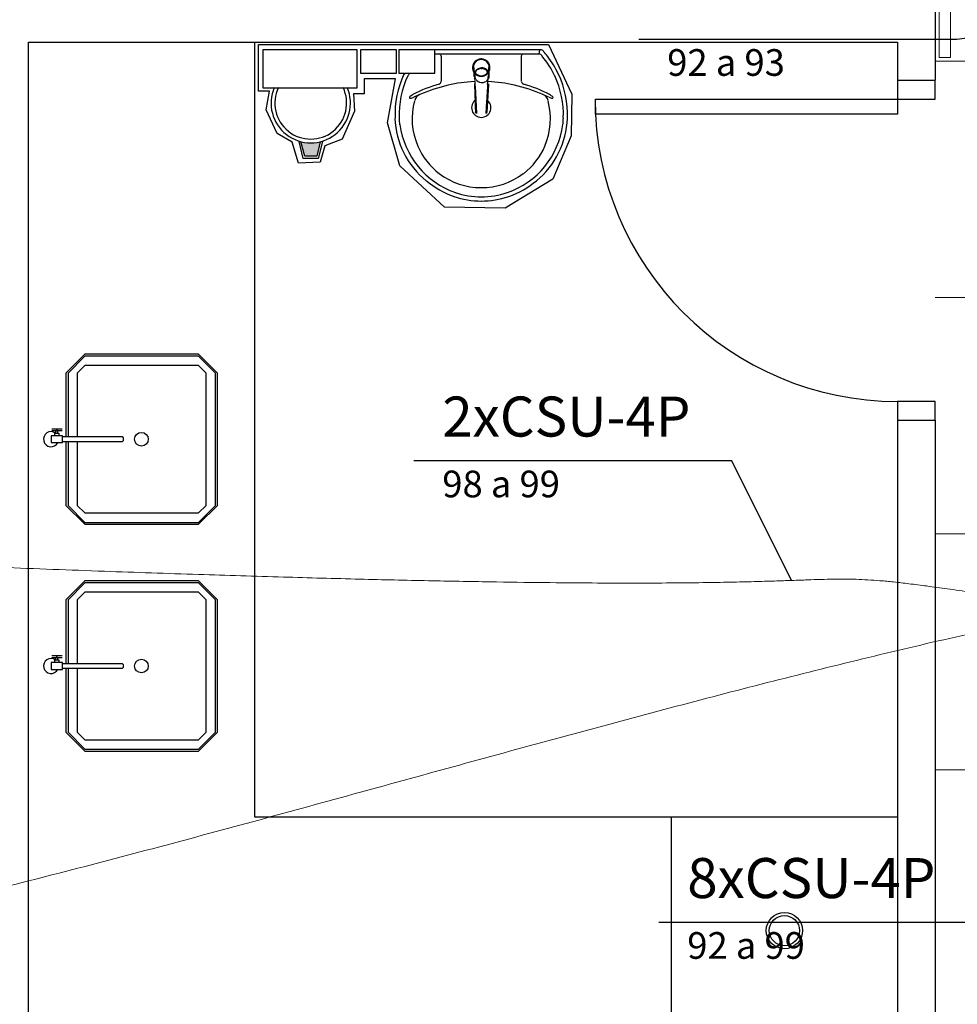
# Model space of a CAD drawing. Units: millimetres. Extents: x 0 to 150, y 0 to 90.
# Drawn here: x 97 to 100, y 29 to 33 of the extents above; entities that cross this region are included whole.
import ezdxf

# ---------------------------------------------------------------- set-up
doc = ezdxf.new("R2010")
doc.units = ezdxf.units.MM
doc.header["$MEASUREMENT"] = 0
for name, color, linetype, lineweight in [('Arquitetura', 1, 'Continuous', 30), ('CE-Condutos', 7, 'Continuous', 20), ('CE-Textos fios', 4, 'Continuous', 30), ('FORRO', 14, 'Continuous', 5)]:
    doc.layers.add(name, color=color, linetype=linetype, lineweight=lineweight)
doc.styles.add('Arial', font='arial.ttf')

msp = doc.modelspace()

# ---------------------------------------------------------------- hatches: boundary and pattern name
at = {"layer": 'Arquitetura', "linetype": 'Continuous'}
msp.add_hatch(color=256, dxfattribs=at).paths.add_polyline_path([(97.8855, 32.6485), (97.899, 32.7055), (97.8855, 32.7025), (97.872, 32.701), (97.8615, 32.6995), (97.848, 32.701), (97.8345, 32.7025), (97.8225, 32.7055), (97.8375, 32.6485), (97.8855, 32.6485)])

# ---------------------------------------------------------------- linework, layer by layer
at = {"layer": 'Arquitetura'}
for p, q in [((100.3395, 33.25), (100.3395, 32.95)), ((96.741, 29.125), (96.741, 33.1)), ((96.741, 33.1), (100.1895, 33.1)), ((97.6395, 30.025), (97.6395, 33.1)), ((100.1895, 33.1), (100.1895, 32.95)), ((98.538, 33.07), (98.304, 33.07)), ((98.7735, 33.07), (98.538, 33.07)), ((98.769, 33.0595), (98.769, 33.0655)), ((98.538, 33.0535), (98.3535, 33.0535)), ((98.379, 33.0445), (98.379, 32.944)), ((98.7675, 33.0535), (98.538, 33.0535)), ((98.697, 33.0445), (98.697, 32.944)), ((98.52, 32.9905), (98.5365, 32.998)), ((98.5365, 32.998), (98.5365, 32.9965)), ((98.568, 32.9725), (98.5605, 32.9875)), ((98.568, 32.9815), (98.568, 32.9995)), ((98.5095, 32.968), (98.5095, 32.9695)), ((98.5125, 32.9635), (98.5125, 32.9545)), ((98.514, 32.9335), (98.514, 32.9485)), ((98.5635, 32.9485), (98.562, 32.9335)), ((98.5635, 32.9635), (98.5635, 32.9545)), ((98.568, 32.9725), (98.568, 32.971)), ((98.568, 32.968), (98.568, 32.9695)), ((100.1895, 32.95), (100.3395, 32.95)), ((98.514, 32.932), (98.514, 32.9335)), ((98.514, 32.926), (98.514, 32.932)), ((98.5635, 32.926), (98.5635, 32.932)), ((98.559, 32.8195), (98.5605, 32.8225)), ((97.8315, 32.6395), (97.815, 32.707)), ((97.8375, 32.6485), (97.8225, 32.7055)), ((97.899, 32.7055), (97.8855, 32.6485)), ((97.908, 32.707), (97.8915, 32.6395)), ((97.8915, 32.6395), (97.8315, 32.6395)), ((97.8855, 32.6485), (97.8375, 32.6485)), ((100.1895, 31.6), (100.3395, 31.6)), ((100.1895, 31.6), (100.1895, 29.125)), ((100.3395, 31.6), (100.3395, 29.125)), ((96.8745, 31.5655), (96.834, 31.5655)), ((96.8745, 31.558), (96.834, 31.558)), ((96.8505, 31.549), (96.8505, 31.558)), ((96.858, 31.549), (96.858, 31.558)), ((96.8745, 30.6655), (96.834, 30.6655)), ((96.8745, 30.658), (96.834, 30.658)), ((96.8505, 30.649), (96.8505, 30.658)), ((96.858, 30.649), (96.858, 30.658)), ((100.1895, 30.025), (97.6395, 30.025)), ((99.291, 30.025), (99.291, 29.125))]:
    msp.add_line(p, q, dxfattribs=at)
for points in [[(97.6545, 33.091), (98.805, 33.091), (98.898, 32.8945), (98.895, 32.7295), (98.8215, 32.557), (98.6325, 32.4415), (98.3925, 32.446), (98.2155, 32.6095), (98.166, 32.7805), (98.1975, 32.9545), (98.073, 32.9545), (98.073, 32.896), (98.031, 32.896), (98.0355, 32.827), (97.986, 32.716), (97.917, 32.689), (97.899, 32.6245), (97.8135, 32.62), (97.788, 32.704), (97.728, 32.7385), (97.6845, 32.8315), (97.698, 32.9065), (97.6545, 32.9065), (97.6545, 33.091), (97.6545, 33.091)], [(97.671, 33.07), (97.671, 32.92), (98.046, 32.92), (98.046, 33.07), (97.671, 33.07)], [(98.0595, 33.07), (98.0595, 32.977), (98.202, 32.977), (98.202, 33.07), (98.0595, 33.07)], [(98.211, 33.07), (98.211, 32.977), (98.3535, 32.977), (98.3535, 33.07), (98.211, 33.07)], [(98.5095, 32.965), (98.5095, 32.968), (98.5095, 32.968), (98.5095, 32.9695), (98.5095, 32.9995)], [(98.5095, 32.9725), (98.5155, 32.9875), (98.5155, 32.986), (98.52, 32.9905), (98.52, 32.9905), (98.52, 32.9905)], [(98.541, 32.9965), (98.541, 32.9965), (98.541, 32.998), (98.5575, 32.9905)], [(98.5575, 32.9905), (98.5575, 32.9905), (98.5605, 32.986), (98.5605, 32.986), (98.5605, 32.9875)], [(98.568, 32.9815), (98.568, 32.9695), (98.568, 32.968)], [(98.5095, 32.968), (98.5095, 32.971), (98.5095, 32.971), (98.5095, 32.9725)], [(98.5095, 32.968), (98.5095, 32.965), (98.5095, 32.965), (98.5125, 32.959)], [(98.5125, 32.9545), (98.511, 32.956), (98.511, 32.956), (98.511, 32.956), (98.5095, 32.9575), (98.511, 32.956)], [(98.568, 32.965), (98.568, 32.965), (98.5635, 32.959), (98.5635, 32.959)], [(98.5665, 32.956), (98.5665, 32.9575), (98.5665, 32.956), (98.5665, 32.956)], [(100.1895, 32.95), (100.1895, 32.875), (100.3395, 32.875), (100.3395, 32.95)], [(98.511, 32.935), (98.511, 32.932), (98.5155, 32.8225)], [(98.514, 32.926), (98.5185, 32.818), (98.5185, 32.818)], [(98.5575, 32.818), (98.5635, 32.926), (98.5635, 32.926)], [(98.5665, 32.935), (98.5665, 32.932), (98.5605, 32.8225)], [(98.562, 32.9335), (98.5635, 32.932), (98.5635, 32.932)], [(100.1895, 32.815), (98.991, 32.815), (98.991, 32.875), (100.1895, 32.875), (100.1895, 32.815)], [(98.517, 32.8195), (98.517, 32.8195), (98.517, 32.8195), (98.5155, 32.8225)], [(96.8895, 31.5145), (96.8895, 31.2625), (96.9645, 31.1875), (96.9645, 31.1875), (97.416, 31.1875), (97.491, 31.2625), (97.491, 31.2625), (97.491, 31.7875), (97.416, 31.8625), (97.416, 31.8625), (96.9645, 31.8625), (96.8895, 31.7875), (96.8895, 31.7875), (96.8895, 31.5355)], [(96.8985, 31.5145), (96.8985, 31.2625), (96.9645, 31.195), (96.9645, 31.195), (97.416, 31.195), (97.4835, 31.2625), (97.4835, 31.2625), (97.4835, 31.7875), (97.416, 31.855), (97.416, 31.855), (96.9645, 31.855), (96.8985, 31.7875), (96.8985, 31.7875), (96.8985, 31.5355)], [(96.9345, 31.5145), (96.9345, 31.2625), (96.9645, 31.2325), (96.9645, 31.2325), (97.416, 31.2325), (97.446, 31.2625), (97.446, 31.2625), (97.446, 31.7875), (97.416, 31.8175), (97.416, 31.8175), (96.9645, 31.8175), (96.9345, 31.7875), (96.9345, 31.7875), (96.9345, 31.5355)], [(100.3395, 31.6), (100.3395, 31.675), (100.1895, 31.675), (100.1895, 31.6)], [(96.876, 31.5385), (96.831, 31.5385), (96.831, 31.5115), (96.876, 31.5115), (96.876, 31.5385)], [(96.846, 31.5385), (96.846, 31.549), (96.8625, 31.549), (96.8625, 31.5385)], [(96.876, 31.5355), (97.113, 31.5355), (97.1175, 31.531), (97.1175, 31.531), (97.1175, 31.519), (97.113, 31.5145), (97.113, 31.5145), (96.876, 31.5145)], [(96.8895, 30.6145), (96.8895, 30.3625), (96.9645, 30.2875), (96.9645, 30.2875), (97.416, 30.2875), (97.491, 30.3625), (97.491, 30.3625), (97.491, 30.8875), (97.416, 30.9625), (97.416, 30.9625), (96.9645, 30.9625), (96.8895, 30.8875), (96.8895, 30.8875), (96.8895, 30.6355)], [(96.8985, 30.6145), (96.8985, 30.3625), (96.9645, 30.295), (96.9645, 30.295), (97.416, 30.295), (97.4835, 30.3625), (97.4835, 30.3625), (97.4835, 30.8875), (97.416, 30.955), (97.416, 30.955), (96.9645, 30.955), (96.8985, 30.8875), (96.8985, 30.8875), (96.8985, 30.6355)], [(96.9345, 30.6145), (96.9345, 30.3625), (96.9645, 30.3325), (96.9645, 30.3325), (97.416, 30.3325), (97.446, 30.3625), (97.446, 30.3625), (97.446, 30.8875), (97.416, 30.9175), (97.416, 30.9175), (96.9645, 30.9175), (96.9345, 30.8875), (96.9345, 30.8875), (96.9345, 30.6355)], [(96.876, 30.6385), (96.831, 30.6385), (96.831, 30.6115), (96.876, 30.6115), (96.876, 30.6385)], [(96.846, 30.6385), (96.846, 30.649), (96.8625, 30.649), (96.8625, 30.6385)], [(96.876, 30.6355), (97.113, 30.6355), (97.1175, 30.631), (97.1175, 30.631), (97.1175, 30.619), (97.113, 30.6145), (97.113, 30.6145), (96.876, 30.6145)]]:
    msp.add_lwpolyline(points, dxfattribs=at)
for centre, radius in [((97.1895, 31.525), 0.0272), ((97.1895, 30.625), 0.0272), ((99.741, 29.575), 0.072), ((99.741, 29.575), 0.06)]:
    msp.add_circle(centre, radius, dxfattribs=at)
for centre, radius, start, end in [((98.7645, 33.0595), 0.00481, 288.448, 357.812), ((98.7675, 33.0655), 0.00334, 0.1098, 79.5013), ((98.7735, 33.055), 0.0152, 39.795, 91.3171), ((98.4885, 32.8045), 0.3941, 37.6904, 41.0859), ((98.37, 33.0445), 0.00898, 0.8385, 81.5333), ((98.538, 32.9995), 0.0344, 210.073, 180.02), ((98.538, 32.9995), 0.0344, 179.98, 90.0198), ((98.538, 32.9995), 0.0344, 89.9802, 0.0198), ((98.538, 32.9995), 0.0344, 0.0034, 329.904), ((98.538, 32.9995), 0.032, 359.998, 338.422), ((98.538, 32.9995), 0.032, 90.0005, 0), ((98.538, 32.9995), 0.032, 180.001, 89.9989), ((98.538, 32.9995), 0.032, 201.574, 179.999), ((98.706, 33.0445), 0.00898, 98.4667, 179.161), ((98.7675, 33.0385), 0.0143, 32.708, 91.5236), ((98.4885, 32.8045), 0.3777, 25.1843, 39.6394), ((98.4885, 32.8045), 0.3941, 25.1787, 37.6904), ((98.541, 32.9695), 0.0291, 331.788, 325.878), ((98.538, 32.9695), 0.0284, 129.014, 138.999), ((98.538, 32.968), 0.03, 89.9988, 94.81), ((98.538, 32.9665), 0.0301, 90.0146, 94.8112), ((98.538, 32.968), 0.03, 85.1893, 89.9991), ((98.538, 32.965), 0.0301, 85.1917, 89.9832), ((98.538, 32.9695), 0.0286, 41.0285, 50.9573), ((98.58, 32.812), 0.3843, 155.081, 181.955), ((98.58, 32.812), 0.3679, 155.087, 181.946), ((98.589, 32.8045), 0.3941, 154.34, 154.821), ((98.589, 32.8045), 0.3777, 153.138, 154.816), ((98.367, 32.944), 0.0107, 289.601, 358.723), ((98.532, 32.4055), 0.539, 92.3792, 103.458), ((98.5365, 32.9695), 0.0272, 174.854, 179.991), ((98.5365, 32.968), 0.0257, 180.03, 198.087), ((98.5365, 32.9695), 0.0291, 208.212, 214.119), ((98.5365, 32.9545), 0.0245, 180.017, 183.095), ((98.5395, 32.9695), 0.0299, 325.637, 331.014), ((98.541, 32.968), 0.0256, 341.885, 359.999), ((98.544, 32.4055), 0.539, 76.5423, 87.6183), ((98.5365, 32.968), 0.0309, 356.54, 359.785), ((98.541, 32.9695), 0.0271, 0.0029, 5.1515), ((98.541, 32.968), 0.0272, 0.0162, 5.154), ((98.541, 32.968), 0.0272, 354.847, 359.982), ((98.709, 32.944), 0.0107, 181.277, 250.399), ((98.496, 32.812), 0.3679, 358.054, 24.9132), ((98.496, 32.812), 0.3843, 358.045, 24.919), ((97.8615, 32.8585), 0.1575, 156.843, 23.1567), ((97.8615, 32.8585), 0.1425, 154.238, 25.7625), ((98.523, 32.3965), 0.5588, 105.804, 117.278), ((98.532, 32.359), 0.584, 102.329, 114.042), ((98.5455, 32.359), 0.584, 65.9584, 77.6707), ((98.553, 32.3965), 0.5588, 62.7217, 74.1963), ((98.256, 32.881), 0.00292, 136.584, 271.341), ((98.295, 32.839), 0.0602, 117.629, 132.993), ((98.256, 32.908), 0.0296, 271.769, 299.516), ((98.538, 32.797), 0.2742, 165.034, 203.335), ((98.3745, 32.6785), 0.2293, 110.624, 117.053), ((98.3085, 32.8615), 0.0347, 113.224, 167.92), ((98.538, 32.8405), 0.0383, 124.907, 55.0578), ((98.7015, 32.6785), 0.2293, 62.9469, 69.3756), ((98.769, 32.8615), 0.0347, 12.0799, 66.7757), ((98.538, 32.797), 0.2742, 336.665, 14.9655), ((98.8215, 32.908), 0.0296, 240.484, 268.231), ((98.781, 32.839), 0.0602, 47.0069, 62.3707), ((98.82, 32.881), 0.00292, 268.659, 43.4157), ((100.1895, 32.875), 1.2, 180, 270), ((98.538, 32.8405), 0.0246, 160.596, 216.759), ((98.5275, 32.8225), 0.0111, 182.911, 186.509), ((98.5275, 32.8225), 0.0108, 182.902, 186.744), ((98.538, 32.8405), 0.0246, 148.04, 148.668), ((98.538, 32.8405), 0.0246, 323.322, 31.8561), ((98.55, 32.8225), 0.0111, 353.286, 357.057), ((98.55, 32.8225), 0.0111, 353.491, 357.089), ((98.5335, 32.812), 0.3381, 182.347, 230.682), ((98.5335, 32.812), 0.3217, 182.357, 186.93), ((98.5335, 32.821), 0.0164, 187.14, 190.934), ((98.544, 32.821), 0.0162, 349.241, 352.884), ((98.5425, 32.812), 0.3381, 309.318, 357.653), ((98.5425, 32.812), 0.3217, 353.07, 357.643), ((98.5455, 32.818), 0.3331, 187.711, 250.683), ((98.532, 32.818), 0.3331, 289.317, 352.289), ((98.541, 32.7985), 0.2774, 203.473, 232.436), ((98.5365, 32.7985), 0.2774, 307.564, 336.527), ((98.5455, 32.818), 0.3495, 229.939, 250.695), ((98.5365, 32.7955), 0.272, 232.644, 270.26), ((98.5395, 32.7955), 0.272, 269.74, 307.356), ((98.532, 32.818), 0.3495, 289.305, 310.061), ((98.538, 32.8075), 0.3372, 251.168, 270.093), ((98.538, 32.8075), 0.3208, 251.18, 270.093), ((98.538, 32.8075), 0.3208, 269.907, 288.82), ((98.538, 32.8075), 0.3372, 269.907, 288.832), ((96.831, 31.525), 0.03, 53.5777, 333.275), ((96.849, 31.561), 0.0056, 318.484, 42.484), ((96.8595, 31.561), 0.0056, 138.484, 222.484), ((96.831, 30.625), 0.03, 53.5777, 333.275), ((96.849, 30.6625), 0.0056, 318.484, 42.484), ((96.8595, 30.6625), 0.0056, 138.484, 222.484)]:
    msp.add_arc(centre, radius, start, end, dxfattribs=at)
at = {"layer": 'CE-Condutos', "linetype": 'Continuous'}
for points in [[(96.6329, 31.0163), (97.043, 31.001), (97.4157, 30.9883), (97.7529, 30.978), (98.0567, 30.9697), (98.3291, 30.9635), (98.5721, 30.959), (98.7877, 30.956), (98.9781, 30.9545), (99.1451, 30.954), (99.2909, 30.9546), (99.4175, 30.9559), (99.5269, 30.9577), (99.6211, 30.9599), (99.7021, 30.9623), (99.772, 30.9647), (99.8328, 30.9668), (99.8865, 30.9685), (99.9352, 30.9695), (99.9809, 30.9698), (100.0256, 30.969), (100.0714, 30.9669), (100.1202, 30.9635), (100.1741, 30.9584), (100.2351, 30.9515), (100.3053, 30.9425), (100.3867, 30.9314), (100.4812, 30.9178), (100.591, 30.9016), (100.7181, 30.8825), (100.8645, 30.8605)], [(92.2364, 30.8072), (92.2243, 30.5198), (92.2488, 30.2671), (92.3084, 30.0475), (92.4012, 29.8593), (92.5256, 29.7011), (92.6798, 29.5713), (92.8622, 29.4682), (93.071, 29.3903), (93.3045, 29.336), (93.5609, 29.3036), (93.8386, 29.2917), (94.1358, 29.2986), (94.4509, 29.3228), (94.782, 29.3626), (95.1275, 29.4165), (95.4857, 29.4828), (95.8547, 29.5601), (96.2331, 29.6467), (96.6189, 29.741), (97.0105, 29.8414), (97.4061, 29.9464), (97.8041, 30.0544), (98.2027, 30.1638), (98.6002, 30.273), (98.9949, 30.3803), (99.3851, 30.4844), (99.769, 30.5834), (100.1449, 30.6759), (100.5111, 30.7603), (100.866, 30.835)]]:
    msp.add_spline(points, degree=3, dxfattribs=at)
at = {"layer": 'CE-Textos fios'}
for p, q in [((100.9389, 33.1744), (100.4245, 33.1114)), ((100.4245, 33.1114), (99.1635, 33.1114)), ((100.4245, 33.1114), (99.1635, 33.1114)), ((99.532, 31.4389), (98.271, 31.4389)), ((99.532, 31.4389), (98.271, 31.4389)), ((99.7687, 30.9646), (99.532, 31.4389)), ((100.504, 29.6074), (99.243, 29.6074)), ((100.504, 29.6074), (99.243, 29.6074))]:
    msp.add_line(p, q, dxfattribs=at)
at = {"layer": 'FORRO'}
for p, q in [((100.3395, 33.025), (104.166, 33.025)), ((100.3395, 32.0875), (104.166, 32.0875)), ((100.3395, 31.15), (104.166, 31.15)), ((100.3395, 30.2125), (104.166, 30.2125))]:
    msp.add_line(p, q, dxfattribs=at)
msp.add_lwpolyline([(100.3995, 33.9475), (99.456, 33.9475), (99.456, 33.265), (100.3545, 33.265), (100.3545, 33.04), (100.3995, 33.04), (100.3995, 33.9475)], dxfattribs=at)

# ---------------------------------------------------------------- texts
at = {"layer": 'CE-Textos fios', "attachment_point": 7, "line_spacing_factor": 0.798, "style": 'Arial'}
for s, insert, char_height, width in [('92 a 93', (99.276, 32.9339), 0.1059, 0.88956), ('2xCSU-4P', (98.3835, 31.4859), 0.15885, 1.52496), ('98 a 99', (98.3835, 31.2614), 0.1059, 0.88956), ('8xCSU-4P', (99.3555, 29.6544), 0.15885, 1.52496), ('92 a 99', (99.3555, 29.4299), 0.1059, 0.88956)]:
    msp.add_mtext(s, dxfattribs=dict(at, insert=insert, char_height=char_height, width=width))

doc.saveas('drawing.dxf')
